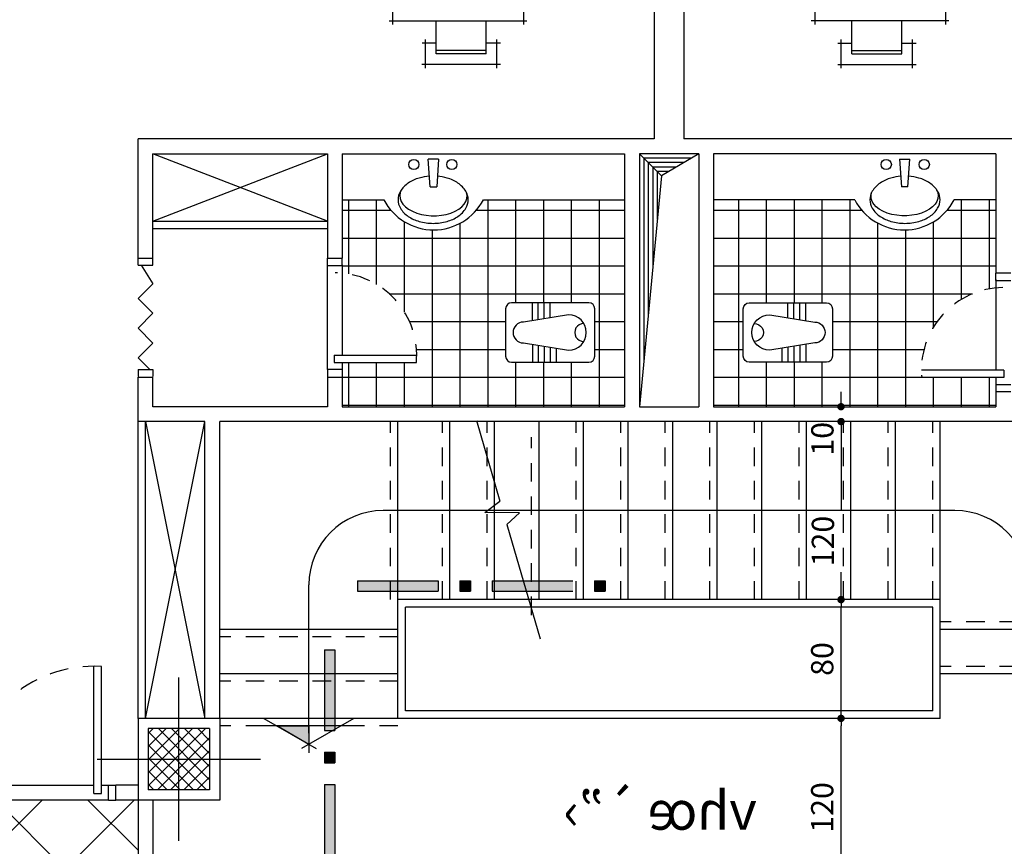
# Model space of a CAD drawing. Units: centimetres. Extents: x 1907.3 to 1967.3, y -1138.3 to -1096.3.
# Drawn here: x 1934.7 to 1941.3, y -1115.3 to -1109.7 of the extents above; entities that cross this region are included whole.
import ezdxf

# ---------------------------------------------------------------- set-up
doc = ezdxf.new("R2010")
doc.units = ezdxf.units.CM
doc.header["$MEASUREMENT"] = 0
doc.linetypes.add('DASHDOT', pattern=[1, 0.5, -0.25, 0, -0.25])
doc.linetypes.add('HIDDEN2', pattern=[0.1875, 0.125, -0.0625])
doc.layers.get('0').update_dxf_attribs({"linetype": 'CONTINUOUS'})
doc.layers.get('DEFPOINTS').update_dxf_attribs({"linetype": 'CONTINUOUS'})
for name, color, linetype in [('AUX', 7, 'DASHDOT'), ('DIMENSION', 7, 'CONTINUOUS'), ('MOBLEMAN', 7, 'CONTINUOUS'), ('SERVICE', 7, 'CONTINUOUS'), ('TXT', 7, 'CONTINUOUS'), ('WALL', 7, 'CONTINUOUS')]:
    doc.layers.add(name, color=color, linetype=linetype)
doc.styles.add('DIM2', font='arial.ttf', dxfattribs={"height": 0.15})
doc.styles.add('STYLE1', font='naskhd.shx', dxfattribs={"height": 0.26})
doc.dimstyles.new('SOHEIL', dxfattribs={"dimtxt": 0.13, "dimasz": 0.05, "dimexe": 0.1, "dimexo": 0, "dimgap": 0.05, "dimtad": 1, "dimdec": 0, "dimlfac": 100, "dimzin": 12, "dimdsep": 46, "dimtxsty": 'DIM2', "dimblk": 'DOT', "dimcen": 0.09, "dimclrd": 1, "dimclre": 1, "dimclrt": 1, "dimadec": 0, "dimazin": 0, "dimtfac": 1, "dimtdec": 0, "dimtofl": 0, "dimtmove": 2, "dimatfit": 3, "dimldrblk": 'DOT', "dimfxl": 0, "dimtolj": 1, "dimtzin": 12, "dimarcsym": 0})
pattern_1 = [(90, (120.98806, -0.0602), (-0.1875, 3e-17), []), (180, (120.98806, -0.0602), (-3e-17, -0.1875), [])]

# ---------------------------------------------------------------- blocks, each defined once
blk = doc.blocks.new('-0-')
at = {"layer": 'DIMENSION', "linetype": 'Continuous'}
h = blk.add_hatch(color=7, dxfattribs=at)
h.paths.add_polyline_path([(-0.0703, 1.4014), (0, 1.4014), (0, 1.1232), (-0.0703, 1.1232)])
h.paths.add_polyline_path([(-0.0703, 1.6674), (0, 1.6674), (0, 1.4014), (-0.0703, 1.4014)])
for points in [[(-0.0703, 0.9773), (-0.0703, 0.9067), (0, 0.9067), (0, 0.9773)], [(-0.0703, 0.0706), (-0.0703, 0), (0, 0), (0, 0.0706)]]:
    blk.add_hatch(color=7, dxfattribs=at).paths.add_polyline_path(points)
h = blk.add_hatch(color=7, dxfattribs=at)
h.paths.add_polyline_path([(-0.0703, 0.7014), (0, 0.7014), (0, 0.2165), (-0.0703, 0.2165)])
h.paths.add_polyline_path([(-0.0703, 0.7608), (0, 0.7608), (0, 0.7014), (-0.0703, 0.7014)])
at = {"layer": 'DIMENSION', "color": 4, "linetype": 'Continuous'}
for p, q in [((-0.0703, 1.6674), (-0.0703, 1.1232)), ((-0.0703, 1.6674), (0, 1.6674)), ((0, 1.6674), (0, 1.1232)), ((-0.0703, 1.1232), (0, 1.1232)), ((-0.0703, 1.1232), (0, 1.1232)), ((-0.0703, 0.9773), (0, 0.9773)), ((-0.0703, 0.9773), (-0.0703, 0.9067)), ((0, 0.9773), (0, 0.9067)), ((-0.0703, 0.9067), (0, 0.9067)), ((-0.0703, 0.7608), (0, 0.7608)), ((-0.0703, 0.7608), (-0.0703, 0.2165)), ((0, 0.7608), (0, 0.2165)), ((-0.0703, 0.0706), (0, 0.0706)), ((-0.0703, 0.0706), (-0.0703, 0)), ((0, 0.0706), (0, 0)), ((-0.0703, 0), (0, 0))]:
    blk.add_line(p, q, dxfattribs=at)
blk = doc.blocks.new('WC-IRAN')
at = {"layer": 'SERVICE', "color": 2}
for p, q in [((-0.04, 0.2), (-0.56, 0.2)), ((-0.4204, 0.0799), (-0.4204, 0.2)), ((-0.3804, 0.0865), (-0.3804, 0.2)), ((-0.3404, 0.0931), (-0.3404, 0.2)), ((-0.3004, 0.0997), (-0.3004, 0.2)), ((-0.6, 0.16), (-0.6, -0.16)), ((0, -0.16), (0, 0.16)), ((-0.1775, 0.12), (-0.4804, 0.07)), ((-0.4804, -0.07), (-0.1775, -0.12)), ((-0.4204, -0.0799), (-0.4204, -0.2)), ((-0.3804, -0.0865), (-0.3804, -0.2)), ((-0.3404, -0.0931), (-0.3404, -0.2)), ((-0.3004, -0.0997), (-0.3004, -0.2)), ((-0.2604, -0.1063), (-0.2604, -0.2)), ((-0.56, -0.2), (-0.04, -0.2))]:
    blk.add_line(p, q, dxfattribs=at)
for centre, radius, start, end in [((-0.56, 0.16), 0.04, 90, 180), ((-0.04, 0.16), 0.04, 0, 90), ((-0.4804, 0), 0.07, 90, 270), ((-0.1775, 0), 0.12, 270, 90), ((-0.0749, 0), 0.06, 88.70217, 271.29783), ((-0.56, -0.16), 0.04, 180, 270), ((-0.04, -0.16), 0.04, 270, 0)]:
    blk.add_arc(centre, radius, start, end, dxfattribs=at)
blk = doc.blocks.new('_DOT')
at = {"color": 0, "linetype": 'ByBlock'}
blk.add_line((-0.5, 0), (-1, 0), dxfattribs=at)
at = {"color": 0, "linetype": 'ByBlock', "const_width": 0.5}
blk.add_lwpolyline([(-0.25, 0, 1), (0.25, 0, 1)], format="xyb", close=True, dxfattribs=at)
blk = doc.blocks.new('*D128')
at = {"layer": 'DEFPOINTS', "color": 0, "linetype": 'Continuous', "transparency": 16777216}
for p in [(1940.2397, -1114.4211), (1940.2397, -1114.4211), (1940.2397, -1115.6211)]:
    blk.add_point(p, dxfattribs=at)
at = {"layer": 'DIMENSION', "color": 1, "linetype": 'Continuous', "lineweight": -2, "transparency": 16777216}
for p, q in [((1940.2397, -1114.4211), (1940.1397, -1114.4211)), ((1940.2397, -1115.5711), (1940.2397, -1114.4711)), ((1940.2397, -1115.6211), (1940.1397, -1115.6211))]:
    blk.add_line(p, q, dxfattribs=at)
at = {"layer": 'DIMENSION', "color": 1, "linetype": 'Continuous', "lineweight": -2, "transparency": 16777216, "xscale": 0.05, "yscale": 0.05, "zscale": 0.05}
for p, rotation in [((1940.2397, -1114.4211), 90), ((1940.2397, -1115.6211), 270)]:
    blk.add_blockref('_DOT', p, dxfattribs=dict(at, rotation=rotation))
at = {"layer": 'DIMENSION', "color": 1, "linetype": 'Continuous', "transparency": 16777216, "insert": (1940.1131, -1115.0211), "char_height": 0.15, "attachment_point": 5, "rotation": 90, "style": 'DIM2'}
blk.add_mtext('\\A1;120', dxfattribs=at)
blk = doc.blocks.new('*D129')
at = {"layer": 'DEFPOINTS', "color": 0, "linetype": 'Continuous', "transparency": 16777216}
for p in [(1940.2397, -1113.6211), (1940.2397, -1113.6211), (1940.2397, -1114.4211)]:
    blk.add_point(p, dxfattribs=at)
at = {"layer": 'DIMENSION', "color": 1, "linetype": 'Continuous', "lineweight": -2, "transparency": 16777216}
for p, q in [((1940.2397, -1113.6211), (1940.1397, -1113.6211)), ((1940.2397, -1114.3711), (1940.2397, -1113.6711)), ((1940.2397, -1114.4211), (1940.1397, -1114.4211))]:
    blk.add_line(p, q, dxfattribs=at)
at = {"layer": 'DIMENSION', "color": 1, "linetype": 'Continuous', "lineweight": -2, "transparency": 16777216, "xscale": 0.05, "yscale": 0.05, "zscale": 0.05}
for p, rotation in [((1940.2397, -1113.6211), 90), ((1940.2397, -1114.4211), 270)]:
    blk.add_blockref('_DOT', p, dxfattribs=dict(at, rotation=rotation))
at = {"layer": 'DIMENSION', "color": 1, "linetype": 'Continuous', "transparency": 16777216, "insert": (1940.1131, -1114.0211), "char_height": 0.15, "attachment_point": 5, "rotation": 90, "style": 'DIM2'}
blk.add_mtext('\\A1;80', dxfattribs=at)
blk = doc.blocks.new('*D130')
at = {"layer": 'DEFPOINTS', "color": 0, "linetype": 'Continuous', "transparency": 16777216}
for p in [(1940.2397, -1112.4211), (1940.2397, -1112.4211), (1940.2397, -1113.6211)]:
    blk.add_point(p, dxfattribs=at)
at = {"layer": 'DIMENSION', "color": 1, "linetype": 'Continuous', "lineweight": -2, "transparency": 16777216}
for p, q in [((1940.2397, -1112.4211), (1940.1397, -1112.4211)), ((1940.2397, -1112.4711), (1940.2397, -1113.018)), ((1940.2397, -1113.5711), (1940.2397, -1113.4348)), ((1940.2397, -1113.6211), (1940.1397, -1113.6211))]:
    blk.add_line(p, q, dxfattribs=at)
at = {"layer": 'DIMENSION', "color": 1, "linetype": 'Continuous', "lineweight": -2, "transparency": 16777216, "xscale": 0.05, "yscale": 0.05, "zscale": 0.05}
for p, rotation in [((1940.2397, -1112.4211), 90), ((1940.2397, -1113.6211), 270)]:
    blk.add_blockref('_DOT', p, dxfattribs=dict(at, rotation=rotation))
at = {"layer": 'DIMENSION', "color": 1, "linetype": 'Continuous', "transparency": 16777216, "insert": (1940.1176, -1113.2264), "char_height": 0.15, "attachment_point": 5, "rotation": 90, "style": 'DIM2'}
blk.add_mtext('\\A1;120', dxfattribs=at)
blk = doc.blocks.new('*D131')
at = {"layer": 'DEFPOINTS', "color": 0, "linetype": 'Continuous', "transparency": 16777216}
for p in [(1940.2397, -1112.3211), (1940.2397, -1112.3211), (1940.2397, -1112.4211)]:
    blk.add_point(p, dxfattribs=at)
at = {"layer": 'DIMENSION', "color": 1, "linetype": 'Continuous', "lineweight": -2, "transparency": 16777216}
for p, q in [((1940.2397, -1112.2711), (1940.2397, -1112.2211)), ((1940.2397, -1112.3211), (1940.3397, -1112.3211)), ((1940.2397, -1112.4211), (1940.1397, -1112.4211)), ((1940.2397, -1112.4711), (1940.2397, -1112.5211))]:
    blk.add_line(p, q, dxfattribs=at)
at = {"layer": 'DIMENSION', "color": 1, "linetype": 'Continuous', "lineweight": -2, "transparency": 16777216, "xscale": 0.05, "yscale": 0.05, "zscale": 0.05}
for p, rotation in [((1940.2397, -1112.3211), 270), ((1940.2397, -1112.4211), 90)]:
    blk.add_blockref('_DOT', p, dxfattribs=dict(at, rotation=rotation))
at = {"layer": 'DIMENSION', "color": 1, "linetype": 'Continuous', "transparency": 16777216, "insert": (1940.1142, -1112.5373), "char_height": 0.15, "attachment_point": 5, "rotation": 90, "style": 'DIM2'}
blk.add_mtext('\\A1;10', dxfattribs=at)

msp = doc.modelspace()

# ---------------------------------------------------------------- hatches: boundary and pattern name
at = {"layer": 'AUX', "linetype": 'Continuous'}
h = msp.add_hatch(dxfattribs=at)
h.set_pattern_fill('ANSI37', color=1, scale=0.5, style=0)
h.set_pattern_definition([(45, (962.912034, -251.448375), (-0.0441941738, 0.0441941738), []), (135, (962.912034, -251.448375), (-0.0441941738, -0.0441941738), [])])
h.paths.add_polyline_path([(1935.988, -1114.6961), (1935.5755, -1114.6961), (1935.5755, -1114.9023), (1935.988, -1114.9023)])
h.paths.add_polyline_path([(1935.988, -1114.4898), (1935.5755, -1114.4898), (1935.5755, -1114.6961), (1935.988, -1114.6961)])
at = {"layer": 'WALL', "linetype": 'Continuous'}
h = msp.add_hatch(dxfattribs=at)
h.set_pattern_fill('ANSI37,_O', scale=1.5, angle=45)
h.set_pattern_definition(pattern_1)
h.paths.add_polyline_path([(1937.1617, -1110.9268), (1936.8818, -1110.9268), (1936.8818, -1111.3211), (1936.8818, -1111.3711), (1936.8818, -1111.4207, -0.411571), (1937.3806, -1112.0241), (1936.8818, -1112.0241), (1936.8818, -1112.0711), (1936.8818, -1112.1211), (1936.8818, -1112.3211), (1938.7818, -1112.3211), (1938.7818, -1110.9268), (1937.8318, -1110.9268, -0.606056)])
h.paths.add_polyline_path([(1938.0218, -1111.6211), (1938.5418, -1111.6211, -0.414214), (1938.5818, -1111.6611), (1938.5818, -1111.9811, -0.414214), (1938.5418, -1112.0211), (1938.0218, -1112.0211, -0.414214), (1937.9818, -1111.9811), (1937.9818, -1111.6611, -0.414214)], flags=16)
h.paths.add_polyline_path([(1938.1014, -1111.7511), (1938.4043, -1111.7011, -1), (1938.4043, -1111.9411), (1938.1014, -1111.8911, -1)], flags=0)
h = msp.add_hatch(dxfattribs=at)
h.set_pattern_fill('ANSI37,_O', scale=1.5, angle=45)
h.set_pattern_definition(pattern_1)
h.paths.add_polyline_path([(1940.3318, -1110.9268), (1939.3818, -1110.9268), (1939.3818, -1112.3211), (1941.2818, -1112.3211), (1941.2818, -1112.2211), (1941.2818, -1112.1711), (1941.2818, -1112.1241), (1940.783, -1112.1241, -0.411571), (1941.2818, -1111.5207), (1941.2818, -1111.4648), (1941.2818, -1111.4211), (1941.2818, -1110.9268), (1941.0018, -1110.9268, -0.606056)])
h.paths.add_polyline_path([(1940.1818, -1111.6611), (1940.1818, -1111.9811, -0.414214), (1940.1418, -1112.0211), (1939.6218, -1112.0211, -0.414214), (1939.5818, -1111.9811), (1939.5818, -1111.6611, -0.414214), (1939.6218, -1111.6211), (1940.1418, -1111.6211, -0.414214)], flags=16)
h.paths.add_polyline_path([(1940.0622, -1111.7511, -1), (1940.0622, -1111.8911), (1939.7592, -1111.9411, -1), (1939.7592, -1111.7011)], flags=0)
msp.add_hatch(color=2, dxfattribs=at).paths.add_polyline_path([(1936.6568, -1114.5961), (1936.4402, -1114.4711), (1936.6568, -1114.4711)])
h = msp.add_hatch(dxfattribs=at)
h.set_pattern_fill('ANSI37,_O', scale=3.5)
h.set_pattern_definition([(45, (414.82346, 127.5684), (-0.30935922, 0.30935922), []), (135, (414.82346, 127.5684), (-0.30935922, -0.30935922), [])])
h.paths.add_polyline_path([(1938.4818, -1117.4211), (1938.0818, -1117.4211), (1938.0818, -1117.3711), (1937.6818, -1117.3711), (1937.6818, -1117.4211), (1937.0818, -1117.4211), (1937.0818, -1116.2211), (1936.9343, -1116.2211), (1936.8843, -1116.2211), (1935.8843, -1116.2211), (1935.8343, -1116.2211), (1935.5068, -1116.2211), (1935.5068, -1114.9711), (1935.3568, -1114.9711), (1935.3068, -1114.9711), (1934.3068, -1114.9711), (1934.2568, -1114.9711), (1934.0068, -1114.9711), (1934.0068, -1118.9211), (1934.2568, -1118.9211), (1934.3068, -1118.9211), (1935.3318, -1118.9211), (1935.3568, -1118.9211), (1935.6468, -1118.9211), (1936.0568, -1118.9211), (1936.0568, -1119.3665, 0.150272), (1942.1068, -1119.3665), (1942.1068, -1119.2711), (1942.1068, -1118.9211), (1942.6568, -1118.9211), (1942.7968, -1118.9211), (1942.8468, -1118.9211), (1943.8468, -1118.9211), (1943.8968, -1118.9211), (1944.1568, -1118.9211), (1944.1568, -1114.9711), (1943.9068, -1114.9711), (1943.8568, -1114.9711), (1942.8568, -1114.9711), (1942.8068, -1114.9711), (1942.6568, -1114.9711), (1942.6568, -1116.2211), (1942.4093, -1116.2211), (1942.3593, -1116.2211), (1941.3593, -1116.2211), (1941.3093, -1116.2211), (1941.0818, -1116.2211), (1941.0818, -1117.4211), (1940.4818, -1117.4211), (1940.4818, -1117.3711), (1940.0818, -1117.3711), (1940.0818, -1117.4211), (1939.6818, -1117.4211), (1939.0818, -1117.4211)])

# ---------------------------------------------------------------- linework, layer by layer
at = {"layer": 'AUX', "color": 1, "linetype": 'Continuous'}
for p, q in [((1935.7818, -1115.2461), (1935.7818, -1114.1461)), ((1935.2318, -1114.6961), (1936.3318, -1114.6961)), ((1935.3618, -1114.6961), (1936.2618, -1114.6961))]:
    msp.add_line(p, q, dxfattribs=at)
at = {"layer": 'AUX', "color": 4, "linetype": 'Continuous'}
for p, q in [((1935.5068, -1114.4211), (1935.5068, -1114.9711)), ((1936.0568, -1114.4211), (1935.5068, -1114.4211)), ((1936.0568, -1114.4211), (1936.0568, -1114.9711)), ((1936.0568, -1114.9711), (1935.5068, -1114.9711))]:
    msp.add_line(p, q, dxfattribs=at)
at = {"layer": 'AUX', "color": 2, "linetype": 'Continuous'}
for p, q in [((1935.988, -1114.4898), (1935.5755, -1114.4898)), ((1935.5755, -1114.4898), (1935.5755, -1114.9023)), ((1935.988, -1114.4898), (1935.988, -1114.9023)), ((1935.988, -1114.9023), (1935.5755, -1114.9023))]:
    msp.add_line(p, q, dxfattribs=at)
at = {"layer": 'DIMENSION', "color": 4, "linetype": 'Continuous'}
msp.add_line((1939.2818, -1110.6167), (1938.8818, -1110.6167), dxfattribs=at)
at = {"layer": 'MOBLEMAN', "color": 6, "linetype": 'Continuous'}
for p, q in [((1937.2209, -1107.3393), (1937.2209, -1109.7456)), ((1938.1009, -1107.3393), (1938.1009, -1109.7456)), ((1940.0626, -1107.3393), (1940.0626, -1109.7456)), ((1940.9426, -1107.3393), (1940.9426, -1109.7456)), ((1937.1969, -1109.7216), (1938.1249, -1109.7216)), ((1937.5142, -1109.9436), (1937.5142, -1109.7216)), ((1937.8502, -1109.9436), (1937.8502, -1109.7216)), ((1940.9666, -1109.7216), (1940.0386, -1109.7216)), ((1940.3133, -1109.9436), (1940.3133, -1109.7216)), ((1940.6493, -1109.9436), (1940.6493, -1109.7216)), ((1937.5142, -1109.8716), (1937.4187, -1109.8716)), ((1937.4422, -1110.0396), (1937.4422, -1109.8476)), ((1937.9462, -1109.8716), (1937.8502, -1109.8716)), ((1937.9222, -1110.0396), (1937.9222, -1109.8476)), ((1937.9222, -1110.0396), (1937.9222, -1109.8716)), ((1940.2173, -1109.8716), (1940.3133, -1109.8716)), ((1940.2413, -1110.0396), (1940.2413, -1109.8476)), ((1940.2413, -1110.0396), (1940.2413, -1109.8716)), ((1940.6493, -1109.8716), (1940.7449, -1109.8716)), ((1940.7213, -1110.0396), (1940.7213, -1109.8476)), ((1937.8502, -1109.922), (1937.5142, -1109.922)), ((1937.8502, -1109.9436), (1937.5142, -1109.9436)), ((1940.3133, -1109.922), (1940.6493, -1109.922)), ((1940.3133, -1109.9436), (1940.6493, -1109.9436)), ((1937.9462, -1110.0156), (1937.4182, -1110.0156)), ((1940.2173, -1110.0156), (1940.7453, -1110.0156))]:
    msp.add_line(p, q, dxfattribs=at)
for p in [(1937.4422, -1110.0156), (1940.7213, -1110.0156)]:
    msp.add_point(p, dxfattribs=at)
at = {"layer": 'SERVICE', "color": 2}
for p, q in [((1937.5306, -1110.6533), (1937.4601, -1110.6533)), ((1937.5306, -1110.6533), (1937.4601, -1110.6533)), ((1937.4742, -1110.839), (1937.4601, -1110.6533)), ((1937.5306, -1110.6533), (1937.5177, -1110.839)), ((1940.6329, -1110.6533), (1940.7034, -1110.6533)), ((1940.6329, -1110.6533), (1940.7034, -1110.6533)), ((1940.6329, -1110.6533), (1940.6458, -1110.839)), ((1940.6894, -1110.839), (1940.7034, -1110.6533)), ((1937.4742, -1110.839), (1937.5177, -1110.839)), ((1940.6894, -1110.839), (1940.6458, -1110.839))]:
    msp.add_line(p, q, dxfattribs=at)
for centre in [(1937.3635, -1110.6891), (1937.3635, -1110.6891), (1937.6194, -1110.6891), (1940.5441, -1110.6891), (1940.8, -1110.6891), (1940.8, -1110.6891)]:
    msp.add_circle(centre, 0.0345, dxfattribs=at)
for centre, radius, start, end in [((1937.4272, -1110.9642), 0.1807, 123.92295, 148.37184), ((1937.4672, -1111.0238), 0.2525, 105.56682, 123.92295), ((1937.4935, -1111.1179), 0.3503, 94.03165, 105.56682), ((1937.4935, -1111.1179), 0.3503, 74.43318, 85.23792), ((1937.5197, -1111.0238), 0.2525, 56.07705, 74.43318), ((1937.5598, -1110.9642), 0.1807, 31.62816, 56.07705), ((1940.6038, -1110.9642), 0.1807, 123.92295, 148.37184), ((1940.6438, -1111.0238), 0.2525, 105.56682, 123.92295), ((1940.67, -1111.1179), 0.3503, 94.76208, 105.56682), ((1940.67, -1111.1179), 0.3503, 74.43318, 85.96835), ((1940.6963, -1111.0238), 0.2525, 56.07705, 74.43318), ((1940.7363, -1110.9642), 0.1807, 31.62816, 56.07705), ((1937.3662, -1110.9267), 0.1091, 148.37184, 180), ((1937.6208, -1110.9267), 0.1091, 360, 31.62816), ((1940.5428, -1110.9267), 0.1091, 148.37184, 180), ((1940.7973, -1110.9267), 0.1091, 0, 31.62816), ((1937.3662, -1110.9267), 0.1091, 180, 211.62816), ((1937.6208, -1110.9267), 0.1091, 328.37184, 360), ((1940.5428, -1110.9267), 0.1091, 180, 211.62816), ((1940.7973, -1110.9267), 0.1091, 328.37184, 360), ((1937.4272, -1110.8891), 0.1807, 211.62816, 236.07705), ((1937.5598, -1110.8891), 0.1807, 303.92295, 328.37184), ((1940.6038, -1110.8891), 0.1807, 211.62816, 236.07705), ((1940.7363, -1110.8891), 0.1807, 303.92295, 328.37184), ((1937.4672, -1110.8295), 0.2525, 236.07705, 254.43318), ((1937.4935, -1110.7354), 0.3503, 254.43318, 270), ((1937.4935, -1110.7354), 0.3503, 270, 285.56682), ((1937.5197, -1110.8295), 0.2525, 285.56682, 303.92295), ((1940.6438, -1110.8295), 0.2525, 236.07705, 254.43318), ((1940.67, -1110.7354), 0.3503, 254.43318, 270), ((1940.67, -1110.7354), 0.3503, 270, 285.56682), ((1940.6963, -1110.8295), 0.2525, 285.56682, 303.92295)]:
    msp.add_arc(centre, radius, start, end, dxfattribs=at)
at = {"layer": 'WALL', "color": 4, "linetype": 'Continuous'}
for p, q in [((1938.9818, -1106.0667), (1938.9818, -1110.5167)), ((1939.1818, -1106.0667), (1939.1818, -1110.5167)), ((1938.9818, -1110.5167), (1935.5068, -1110.5167)), ((1935.5068, -1111.3211), (1935.5068, -1110.5167)), ((1942.6568, -1110.5167), (1939.1818, -1110.5167)), ((1935.6068, -1111.3211), (1935.6068, -1110.6167)), ((1935.6068, -1110.6167), (1936.7818, -1110.6167)), ((1936.7818, -1110.6167), (1936.7818, -1111.3211)), ((1936.8818, -1110.6167), (1936.8818, -1111.3211)), ((1936.8818, -1110.6167), (1938.7818, -1110.6167)), ((1938.7818, -1110.6167), (1938.7818, -1112.3211)), ((1938.8818, -1110.6167), (1938.8818, -1112.3211)), ((1939.2818, -1110.6167), (1939.2818, -1112.3211)), ((1939.3818, -1110.6167), (1939.3818, -1112.3211)), ((1941.2818, -1110.6167), (1939.3818, -1110.6167)), ((1941.2818, -1110.6167), (1941.2818, -1111.4211)), ((1935.5068, -1111.3211), (1935.6068, -1111.3211)), ((1936.7818, -1111.3211), (1936.8818, -1111.3211)), ((1941.3818, -1111.4211), (1941.2818, -1111.4211)), ((1935.5068, -1112.1211), (1935.6068, -1112.1211)), ((1935.5068, -1112.4211), (1935.5068, -1112.1211)), ((1935.6068, -1112.3211), (1935.6068, -1112.1211)), ((1936.7818, -1112.1211), (1936.8818, -1112.1211)), ((1936.7818, -1112.1211), (1936.7818, -1112.3211)), ((1936.8818, -1112.1211), (1936.8818, -1112.3211)), ((1941.3818, -1112.2211), (1941.2818, -1112.2211)), ((1941.2818, -1112.2211), (1941.2818, -1112.3211)), ((1936.7818, -1112.3211), (1935.6068, -1112.3211)), ((1936.8818, -1112.3211), (1938.7818, -1112.3211)), ((1938.8818, -1112.3211), (1939.2818, -1112.3211)), ((1939.3818, -1112.3211), (1941.2818, -1112.3211)), ((1935.9568, -1112.4211), (1935.5068, -1112.4211)), ((1935.9568, -1114.4211), (1935.9568, -1112.4211)), ((1936.0568, -1114.4211), (1936.0568, -1112.4211)), ((1942.1068, -1112.4211), (1936.0568, -1112.4211)), ((1935.5068, -1114.6211), (1935.5068, -1116.2211)), ((1935.5068, -1114.8711), (1935.3568, -1114.8711)), ((1935.3568, -1114.9711), (1935.3568, -1114.8711)), ((1935.5068, -1114.9711), (1935.3568, -1114.9711)), ((1935.5068, -1114.9711), (1935.5068, -1116.2211)), ((1935.6068, -1114.9711), (1935.6068, -1116.1211)), ((1935.6068, -1114.9711), (1935.6068, -1116.1211))]:
    msp.add_line(p, q, dxfattribs=at)
at = {"layer": 'WALL', "color": 1, "linetype": 'Continuous'}
for p, q in [((1935.6068, -1111.0711), (1936.7818, -1110.6167)), ((1936.7818, -1111.0711), (1935.6068, -1110.6167)), ((1938.9118, -1110.6467), (1938.9118, -1112.0137)), ((1939.2318, -1110.6467), (1938.9118, -1110.6467)), ((1938.9418, -1110.6767), (1938.9418, -1111.7019)), ((1939.1818, -1110.6767), (1938.9418, -1110.6767)), ((1938.9718, -1110.7067), (1938.9718, -1111.3902)), ((1939.1318, -1110.7067), (1938.9718, -1110.7067)), ((1939.0018, -1110.7367), (1939.0018, -1111.0567)), ((1939.0818, -1110.7367), (1939.0018, -1110.7367)), ((1935.6068, -1111.0711), (1936.7818, -1111.0711)), ((1935.5568, -1114.4211), (1935.5568, -1112.4211)), ((1935.5568, -1112.4211), (1935.9568, -1114.4211)), ((1935.5568, -1114.4211), (1935.9568, -1112.4211))]:
    msp.add_line(p, q, dxfattribs=at)
at = {"layer": 'WALL', "color": 2, "linetype": 'Continuous'}
for p, q in [((1939.0318, -1110.7667), (1938.8818, -1110.6167)), ((1939.2818, -1110.6167), (1939.0318, -1110.7667)), ((1939.0318, -1110.7667), (1938.8818, -1112.3211)), ((1936.8818, -1110.9268), (1937.1617, -1110.9268)), ((1937.8318, -1110.9268), (1938.7818, -1110.9268)), ((1940.3318, -1110.9268), (1939.3818, -1110.9268)), ((1941.2818, -1110.9268), (1941.0018, -1110.9268)), ((1935.6068, -1111.1211), (1936.7818, -1111.1211)), ((1935.5068, -1111.3671), (1935.5068, -1111.3211)), ((1935.6068, -1111.3671), (1935.6068, -1111.3211)), ((1936.7818, -1111.3711), (1936.7818, -1111.3211)), ((1936.8818, -1111.3711), (1936.8818, -1111.3211)), ((1935.5068, -1111.3671), (1935.6068, -1111.3671)), ((1935.5271, -1111.3671), (1935.6068, -1111.4927)), ((1936.8818, -1111.3711), (1936.7818, -1111.3711)), ((1936.7818, -1112.0711), (1936.7818, -1111.3711)), ((1936.8818, -1111.3648), (1936.8818, -1111.9741)), ((1941.2818, -1111.4711), (1941.2818, -1111.4211)), ((1941.2818, -1111.4648), (1941.2818, -1112.0741)), ((1941.2818, -1111.4711), (1941.3818, -1111.4711)), ((1935.5068, -1111.5927), (1935.6068, -1111.4927)), ((1935.5068, -1111.5919), (1935.6068, -1111.6919)), ((1935.5068, -1111.7919), (1935.6068, -1111.6919)), ((1935.5068, -1111.7919), (1935.6068, -1111.8919)), ((1935.5068, -1111.9919), (1935.6068, -1111.8919)), ((1935.5068, -1111.9911), (1935.5867, -1112.0711)), ((1936.8268, -1111.9741), (1936.8268, -1112.0241)), ((1936.8268, -1111.9741), (1937.3828, -1111.9741)), ((1935.5068, -1112.0711), (1935.6068, -1112.0711)), ((1935.5068, -1112.0711), (1935.5068, -1112.1171)), ((1935.6068, -1112.0711), (1935.6068, -1112.1171)), ((1936.7818, -1112.0711), (1936.7818, -1112.1211)), ((1936.8818, -1112.0711), (1936.7818, -1112.0711)), ((1936.8268, -1112.0241), (1937.3806, -1112.0241)), ((1936.8818, -1112.0241), (1936.8818, -1112.0711)), ((1936.8818, -1112.0711), (1936.8818, -1112.1211)), ((1941.3368, -1112.0741), (1940.7807, -1112.0741)), ((1941.3368, -1112.0741), (1941.3368, -1112.1241)), ((1941.3368, -1112.1241), (1940.783, -1112.1241)), ((1941.2818, -1112.1241), (1941.2818, -1112.1711)), ((1941.2818, -1112.1711), (1941.3818, -1112.1711)), ((1941.2818, -1112.1711), (1941.2818, -1112.2211)), ((1935.5068, -1114.4211), (1935.5068, -1112.4211)), ((1937.7852, -1112.4151), (1937.9435, -1112.9582)), ((1937.8412, -1113.0336), (1937.9435, -1112.9582)), ((1941.0068, -1113.0211), (1937.1568, -1113.0211)), ((1938.0758, -1113.0353), (1937.8412, -1113.0336)), ((1937.9889, -1113.1137), (1938.0758, -1113.0353)), ((1937.9889, -1113.1137), (1938.2139, -1113.8854)), ((1936.6568, -1114.5211), (1936.6568, -1113.5211)), ((1937.2568, -1114.4211), (1937.2568, -1113.6211)), ((1940.9068, -1113.6211), (1937.2568, -1113.6211)), ((1940.9068, -1114.4211), (1940.9068, -1113.6211)), ((1937.3068, -1114.3711), (1937.3068, -1113.6711)), ((1940.8568, -1113.6711), (1937.3068, -1113.6711)), ((1940.8568, -1114.3711), (1940.8568, -1113.6711)), ((1935.2098, -1114.9261), (1935.2098, -1114.0701)), ((1935.2598, -1114.9261), (1935.2598, -1114.0715)), ((1940.8568, -1114.3711), (1937.3068, -1114.3711)), ((1936.3536, -1114.4211), (1936.7068, -1114.625)), ((1936.96, -1114.4211), (1936.6068, -1114.625)), ((1940.9068, -1114.4211), (1937.2568, -1114.4211)), ((1940.1468, -1114.4211), (1938.0968, -1114.4211)), ((1936.9734, -1114.4711), (1936.3402, -1114.4711)), ((1936.6568, -1114.5961), (1936.4402, -1114.4711)), ((1936.4402, -1114.4711), (1936.6568, -1114.4711)), ((1936.6568, -1114.4711), (1936.6568, -1114.6538)), ((1936.6568, -1114.4711), (1936.6568, -1114.5961)), ((1934.3068, -1114.8711), (1935.2098, -1114.8711)), ((1935.2098, -1114.9261), (1935.2598, -1114.9261)), ((1935.2598, -1114.8711), (1935.3068, -1114.8711)), ((1935.3068, -1114.8711), (1935.3568, -1114.8711)), ((1935.3068, -1114.9711), (1935.3068, -1114.8711)), ((1935.3068, -1114.9711), (1934.3068, -1114.9711)), ((1935.3068, -1114.9711), (1935.3568, -1114.9711))]:
    msp.add_line(p, q, dxfattribs=at)
at = {"layer": 'WALL', "color": 1, "linetype": 'HIDDEN2'}
for p, q in [((1937.2068, -1113.6211), (1937.2068, -1112.4211)), ((1937.5568, -1113.6211), (1937.5568, -1112.4211)), ((1937.8568, -1113.6211), (1937.8568, -1112.4211)), ((1938.4568, -1113.6211), (1938.4568, -1112.4211)), ((1938.7568, -1113.6211), (1938.7568, -1112.4211)), ((1939.0568, -1113.6211), (1939.0568, -1112.4211)), ((1939.3568, -1113.6211), (1939.3568, -1112.4211)), ((1939.6568, -1113.6211), (1939.6568, -1112.4211)), ((1939.9568, -1113.6211), (1939.9568, -1112.4211)), ((1940.2568, -1113.6211), (1940.2568, -1112.4211)), ((1940.5568, -1113.6211), (1940.5568, -1112.4211)), ((1940.8568, -1113.6211), (1940.8568, -1112.4211)), ((1938.1568, -1113.7254), (1938.1568, -1112.5254)), ((1942.1068, -1113.7711), (1940.9068, -1113.7711)), ((1942.1068, -1113.7711), (1940.9068, -1113.7711)), ((1937.2568, -1113.8711), (1936.0568, -1113.8711)), ((1942.1068, -1114.0711), (1940.9068, -1114.0711)), ((1942.1068, -1114.0711), (1940.9068, -1114.0711)), ((1937.2568, -1114.1711), (1936.0568, -1114.1711)), ((1937.2568, -1114.4711), (1936.0568, -1114.4711))]:
    msp.add_line(p, q, dxfattribs=at)
at = {"layer": 'WALL', "color": 3, "linetype": 'Continuous'}
for p, q in [((1937.2568, -1113.6211), (1937.2568, -1112.4211)), ((1937.6068, -1113.6211), (1937.6068, -1112.4211)), ((1937.9068, -1113.6211), (1937.9068, -1112.4211)), ((1938.2068, -1113.6211), (1938.2068, -1112.4211)), ((1938.5068, -1113.6211), (1938.5068, -1112.4211)), ((1938.8068, -1113.6211), (1938.8068, -1112.4211)), ((1939.1068, -1113.6211), (1939.1068, -1112.4211)), ((1939.4068, -1113.6211), (1939.4068, -1112.4211)), ((1939.7068, -1113.6211), (1939.7068, -1112.4211)), ((1940.0068, -1113.6211), (1940.0068, -1112.4211)), ((1940.3068, -1113.6211), (1940.3068, -1112.4211)), ((1940.6068, -1113.6211), (1940.6068, -1112.4211)), ((1940.9068, -1113.6211), (1940.9068, -1112.4211)), ((1937.2568, -1113.8211), (1936.0568, -1113.8211)), ((1942.1068, -1113.8211), (1940.9068, -1113.8211)), ((1942.1068, -1113.8211), (1940.9068, -1113.8211)), ((1937.2568, -1114.1211), (1936.0568, -1114.1211)), ((1941.4568, -1114.1211), (1940.9068, -1114.1211)), ((1941.4568, -1114.1211), (1940.9068, -1114.1211)), ((1937.2568, -1114.4211), (1936.0568, -1114.4211))]:
    msp.add_line(p, q, dxfattribs=at)
at = {"layer": 'WALL', "color": 2, "linetype": 'Continuous'}
for centre, radius, start, end in [((1937.4967, -1110.752), 0.3779, 207.56362, 332.43638), ((1940.6668, -1110.752), 0.3779, 207.56362, 332.43638), ((1937.1568, -1113.5211), 0.5, 90, 180), ((1941.0068, -1113.5211), 0.5, 0, 90)]:
    msp.add_arc(centre, radius, start, end, dxfattribs=at)
at = {"layer": 'WALL', "color": 2, "linetype": 'HIDDEN2'}
for centre, radius, start, end in [((1936.8268, -1111.9741), 0.5561, 354.84106, 89.21183), ((1941.3368, -1112.0741), 0.5561, 90.78817, 185.15894), ((1935.2098, -1114.9261), 0.856, 86.65138, 180)]:
    msp.add_arc(centre, radius, start, end, dxfattribs=at)
at = {"layer": 'WALL', "color": 2, "linetype": 'Continuous'}
msp.add_ellipse((1937.4958, -1110.9017), major_axis=(0.2265, -0.0021), ratio=0.587928, start_param=2.818596, end_param=6.486362, dxfattribs=at)
at = {"layer": 'WALL', "color": 2, "linetype": 'Continuous', "extrusion": (0, 0, -1)}
msp.add_ellipse((1940.6678, -1110.9017), major_axis=(-0.2265, -0.0021), ratio=0.587928, start_param=2.818596, end_param=6.486362, dxfattribs=at)

# ---------------------------------------------------------------- block references
at = {"layer": 'SERVICE'}
msp.add_blockref('WC-IRAN', (1938.5818, -1111.8211), dxfattribs=at)
at = {"layer": 'SERVICE', "xscale": -1}
msp.add_blockref('WC-IRAN', (1939.5818, -1111.8211), dxfattribs=at)
at = {"layer": 'WALL', "xscale": -1, "rotation": 90}
msp.add_blockref('-0-', (1938.6511, -1113.5645), dxfattribs=at)
msp.add_blockref('-0-', (1938.6511, -1113.5645), dxfattribs=at)
at = {"layer": 'WALL'}
msp.add_blockref('-0-', (1936.8313, -1115.6265), dxfattribs=at)
msp.add_blockref('-0-', (1936.8313, -1115.6265), dxfattribs=at)

# ---------------------------------------------------------------- texts
at = {"layer": 'TXT', "color": 3, "linetype": 'Continuous', "style": 'STYLE1', "text_generation_flag": 2}
msp.add_text('vhœ `”› ', height=0.26, dxfattribs=at).set_placement((1939.6727, -1115.171))

# ---------------------------------------------------------------- dimensions: what is measured, and where the dimension line sits
at = {"layer": 'DIMENSION', "color": 1, "linetype": 'Continuous'}
for base, p1, p2, picture, middle in [((1940.2397, -1112.3211), (1940.2397, -1112.4211), (1940.2397, -1112.3211), '*D131', (1940.1142, -1112.5373)), ((1940.2397, -1112.4211), (1940.2397, -1113.6211), (1940.2397, -1112.4211), '*D130', (1940.1176, -1113.2264))]:
    dim = msp.add_linear_dim(base=base, p1=p1, p2=p2, angle=90, dimstyle='SOHEIL', dxfattribs=at)
    dim.commit()
    dim.dimension.update_dxf_attribs({"geometry": picture, "text_midpoint": middle, "dimtype": 160})
for base, p1, p2, picture, middle in [((1940.2397, -1113.6211), (1940.2397, -1114.4211), (1940.2397, -1113.6211), '*D129', (1940.1131, -1114.0211)), ((1940.2397, -1114.4211), (1940.2397, -1115.6211), (1940.2397, -1114.4211), '*D128', (1940.1131, -1115.0211))]:
    dim = msp.add_linear_dim(base=base, p1=p1, p2=p2, angle=90, dimstyle='SOHEIL', dxfattribs=at)
    dim.commit()
    dim.dimension.update_dxf_attribs({"geometry": picture, "text_midpoint": middle})

doc.saveas('drawing.dxf')
